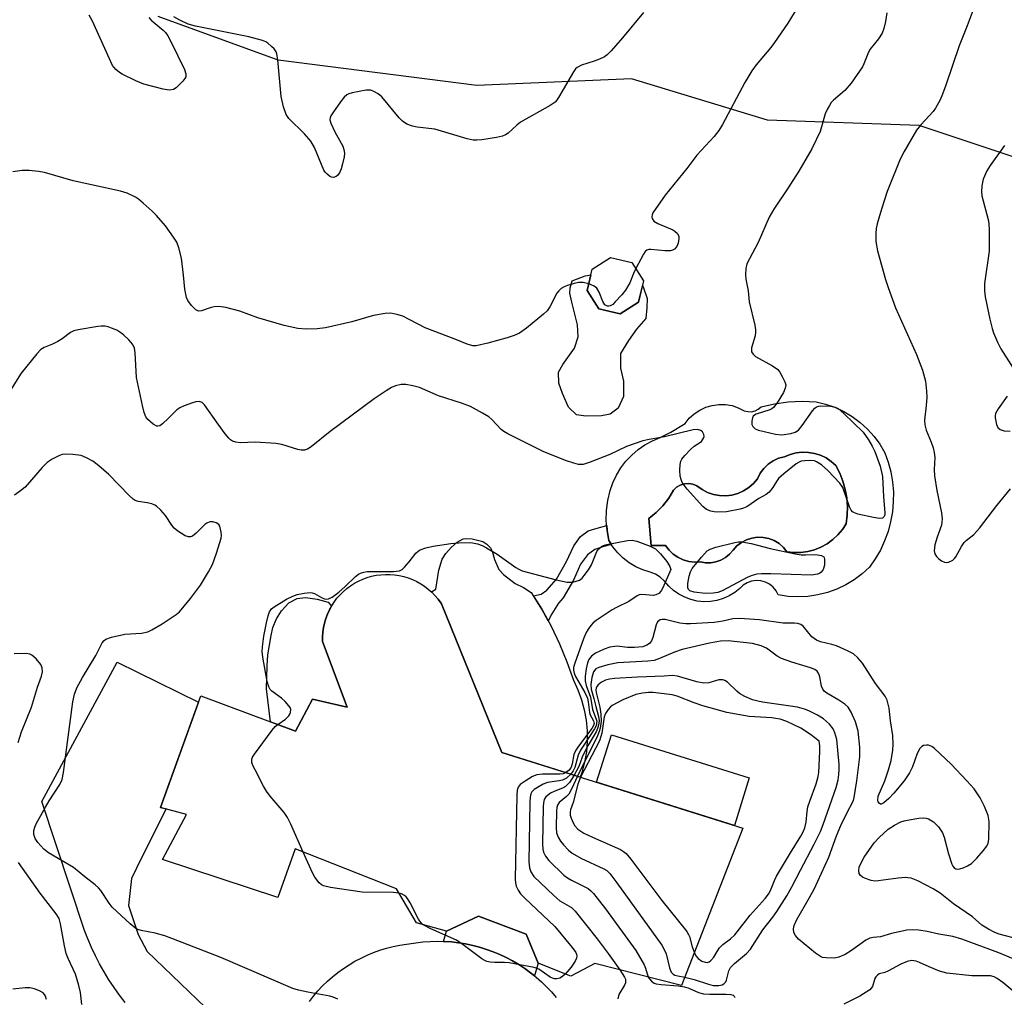
# Model space of a CAD drawing. Units: inches. Extents: x 1255761 to 1261761, y 481455 to 485456.
# Drawn here: x 1257808 to 1258045, y 484631 to 484866 of the extents above; entities that cross this region are included whole.
import ezdxf

# ---------------------------------------------------------------- set-up
doc = ezdxf.new("R2010")
doc.units = ezdxf.units.IN
doc.header["$MEASUREMENT"] = 0
for name, color, linetype in [('BLDG-Footprint', 5, 'Continuous'), ('CULTRL-Pad', 6, 'Continuous'), ('CULTRL-Swimming Pool in Ground', 4, 'Continuous'), ('NTRL-Trees', 3, 'Continuous'), ('TRANS-Non Street Sidewalk', 7, 'Continuous'), ('TRANS-Road', 130, 'Continuous'), ('Undefined', 1, 'Continuous')]:
    doc.layers.add(name, color=color, linetype=linetype)

msp = doc.modelspace()

# ---------------------------------------------------------------- linework, layer by layer
at = {"layer": 'BLDG-Footprint'}
for points, elevation in [([(1257956.55, 484797.78), (1257952.1, 484794.99), (1257946.98, 484796.16), (1257944.2, 484800.61), (1257945.37, 484805.73), (1257949.82, 484808.52), (1257954.94, 484807.34), (1257957.73, 484802.89)], 341.73), ([(1257909.1, 484725.23), (1257923.63, 484689.43), (1257981.65, 484671.26), (1257966.9, 484633.38), (1257946.04, 484638.72), (1257940.27, 484635.62), (1257932.36, 484638.76), (1257929.5, 484645.73), (1257917.99, 484650.09), (1257910.3, 484646.51), (1257903.11, 484648.45), (1257898.33, 484656.62), (1257873.88, 484666.3), (1257869.77, 484654.55), (1257841.96, 484663.75), (1257847.75, 484674.53), (1257841.52, 484676.23), (1257851.2, 484703.08), (1257873.97, 484694.61), (1257878.07, 484702.28), (1257886.46, 484700.34), (1257880.51, 484716.19), (1257880.51, 484717.31), (1257880.59, 484718.42), (1257880.75, 484719.52), (1257880.99, 484720.61), (1257881.3, 484721.68), (1257881.69, 484722.73), (1257882.16, 484723.74), (1257882.7, 484724.72), (1257883.3, 484725.65), (1257883.97, 484726.55), (1257884.71, 484727.39), (1257885.5, 484728.17), (1257886.34, 484728.9), (1257887.24, 484729.56), (1257888.18, 484730.16), (1257889.16, 484730.69), (1257890.18, 484731.15), (1257891.23, 484731.54), (1257892.3, 484731.84), (1257893.39, 484732.08), (1257894.49, 484732.23), (1257895.61, 484732.3), (1257896.72, 484732.29), (1257897.83, 484732.2), (1257898.94, 484732.04), (1257900.03, 484731.79), (1257901.09, 484731.47), (1257902.13, 484731.07), (1257903.15, 484730.6), (1257904.12, 484730.05), (1257905.05, 484729.44), (1257905.94, 484728.77), (1257906.77, 484728.03), (1257907.55, 484727.23), (1257908.28, 484726.38), (1257908.93, 484725.48)], 325.84)]:
    msp.add_lwpolyline(points, close=True, dxfattribs=dict(at, elevation=elevation))
at = {"layer": 'CULTRL-Pad'}
for points in [[(1257946.98, 484796.16), (1257952.1, 484794.99), (1257956.55, 484797.78), (1257957.46, 484801.73), (1257957.67, 484801.45), (1257958.62, 484798.67), (1257958.54, 484796.41), (1257958.28, 484793.89), (1257956.02, 484791.29), (1257954.11, 484788.6), (1257952.2, 484785.47), (1257952.2, 484781.91), (1257952.89, 484778.79), (1257952.89, 484775.14), (1257951.59, 484772.28), (1257949.68, 484770.89), (1257947.6, 484770.46), (1257943.87, 484770.37), (1257941.61, 484770.72), (1257939.7, 484772.54), (1257938.22, 484775.84), (1257937.36, 484778.27), (1257937.27, 484780.96), (1257938.31, 484782.78), (1257941.09, 484786.69), (1257942.04, 484789.47), (1257941.87, 484792.33), (1257940.48, 484797.8), (1257939.96, 484799.97), (1257940.05, 484801.27), (1257940.57, 484802.92), (1257943.69, 484804.14), (1257945.05, 484804.34), (1257944.2, 484800.61)], [(1257942.91, 484684.66), (1257942.5, 484683.52), (1257923.63, 484689.43), (1257909.1, 484725.23), (1257908.93, 484725.48), (1257908.28, 484726.38), (1257907.55, 484727.23), (1257906.77, 484728.03), (1257906.72, 484728.07), (1257907.74, 484728.75), (1257908.46, 484733.35), (1257909.28, 484735.97), (1257910.16, 484737.34), (1257911.46, 484738.81), (1257912.92, 484740.07), (1257914.31, 484740.82), (1257915.13, 484740.95), (1257916.51, 484740.89), (1257919.03, 484740.24), (1257920.02, 484739.57), (1257920.87, 484738.72), (1257921.29, 484737.89), (1257921.9, 484735.92), (1257922.92, 484733.49), (1257924, 484732.26), (1257926.86, 484730.09), (1257928.85, 484729.12), (1257930.72, 484727.95), (1257933.22, 484723.97), (1257935.49, 484719.85), (1257937.52, 484715.61), (1257939.31, 484711.27), (1257940.86, 484706.83), (1257941.93, 484704.53), (1257942.81, 484702.15), (1257943.47, 484699.7), (1257943.92, 484697.2), (1257944.16, 484694.68), (1257944.17, 484692.14), (1257943.97, 484689.61), (1257943.55, 484687.11)], [(1257880.51, 484716.19), (1257886.46, 484700.34), (1257878.07, 484702.28), (1257873.97, 484694.61), (1257867.99, 484696.84), (1257866.99, 484704.77), (1257867.16, 484710.32), (1257867.33, 484712.93), (1257868.11, 484717.61), (1257868.55, 484719.52), (1257869.42, 484721.61), (1257870.63, 484723.51), (1257872.37, 484725.43), (1257874.36, 484726.47), (1257876.36, 484726.73), (1257879.23, 484726.38), (1257881.83, 484725.6), (1257882.68, 484724.68), (1257882.16, 484723.74), (1257881.69, 484722.73), (1257881.3, 484721.68), (1257880.99, 484720.61), (1257880.75, 484719.52), (1257880.59, 484718.42), (1257880.51, 484717.31)], [(1257983.17, 484683.34), (1257979.59, 484671.91), (1257946.41, 484682.3), (1257949.99, 484693.73)]]:
    msp.add_lwpolyline(points, close=True, dxfattribs=at)
for points in [[(1258005.93, 484771.5, 0), (1258007.97, 484770.29, 0), (1258009.88, 484768.87, 0), (1258011.63, 484767.28, 0), (1258013.21, 484765.51, 0), (1258014.61, 484763.6, 0), (1258015.81, 484761.55, 0), (1258016.62, 484759.28, 0), (1258017.23, 484756.94, 0), (1258017.64, 484754.56, 0), (1258017.84, 484752.15, 0), (1258017.83, 484749.73, 0), (1258017.61, 484747.32, 0), (1258017.18, 484744.94, 0), (1258016.56, 484742.61, 0), (1258015.73, 484740.34, 0), (1258014.71, 484738.15, 0), (1258013.5, 484736.06, 0), (1258012.12, 484734.07, 0), (1258010.35, 484732.46, 0), (1258008.44, 484731.02, 0), (1258006.39, 484729.79, 0), (1258004.23, 484728.76, 0), (1258001.97, 484727.95, 0), (1257999.65, 484727.36, 0), (1257997.28, 484727.01, 0), (1257994.89, 484726.9, 0), (1257992.5, 484727.02, 0), (1257990.14, 484727.38, 0), (1257989.62, 484728.37, 0), (1257988.91, 484729.24, 0), (1257988.03, 484729.94, 0), (1257987.04, 484730.46, 0), (1257985.95, 484730.75, 0), (1257984.84, 484730.82, 0), (1257983.73, 484730.67, 0), (1257982.67, 484730.28, 0), (1257981.72, 484729.69, 0), (1257980.9, 484728.92, 0), (1257979.67, 484727.94, 0), (1257978.32, 484727.12, 0), (1257976.88, 484726.49, 0), (1257975.36, 484726.04, 0), (1257973.81, 484725.79, 0), (1257972.23, 484725.74, 0), (1257970.66, 484725.89, 0), (1257969.12, 484726.24, 0), (1257967.64, 484726.79, 0), (1257966.24, 484727.52, 0), (1257964.95, 484728.42, 0), (1257963.78, 484729.48, 0), (1257962.76, 484730.68, 0), (1257961.75, 484731.6, 0), (1257960.6, 484732.34, 0), (1257959.35, 484732.87, 0), (1257957.59, 484733.41, 0), (1257955.9, 484734.15, 0), (1257954.31, 484735.08, 0), (1257952.85, 484736.2, 0), (1257951.53, 484737.48, 0), (1257950.37, 484738.92, 0), (1257949.39, 484740.48, 0), (1257948.95, 484742.86, 0), (1257948.76, 484745.27, 0), (1257948.82, 484747.69, 0), (1257949.13, 484750.09, 0), (1257949.69, 484752.45, 0), (1257950.36, 484754.36, 0), (1257951.23, 484756.18, 0), (1257952.28, 484757.91, 0), (1257953.51, 484759.52, 0), (1257954.89, 484761, 0), (1257956.42, 484762.32, 0), (1257958.08, 484763.48, 0), (1257959.85, 484764.46, 0), (1257961.71, 484765.25, 0), (1257964.26, 484766.49, 0), (1257967.72, 484768.6, 0), (1257968.73, 484769.85, 0), (1257969.91, 484770.93, 0), (1257971.25, 484771.82, 0), (1257972.7, 484772.5, 0), (1257974.24, 484772.96, 0), (1257975.83, 484773.18, 0), (1257977.43, 484773.16, 0), (1257979.02, 484772.9, 0), (1257980.54, 484772.41, 0), (1257981.98, 484771.69, 0), (1257982.83, 484771.46, 0), (1257983.71, 484771.44, 0), (1257984.57, 484771.64, 0), (1257985.35, 484772.05, 0), (1257986.01, 484772.63, 0), (1257989.27, 484773.37, 0), (1257992.57, 484773.81, 0), (1257995.91, 484773.97, 0), (1257999.24, 484773.83, 0), (1258001.54, 484773.28, 0), (1258003.78, 484772.5, 0)], [(1258006.27, 484752.74, 0), (1258005.71, 484754.73, 0), (1258004.95, 484756.66, 0), (1258004, 484758.5, 0), (1258002.88, 484759.49, 0), (1258001.64, 484760.31, 0), (1258000.3, 484760.96, 0), (1257998.88, 484761.4, 0), (1257997.41, 484761.65, 0), (1257995.92, 484761.68, 0), (1257994.44, 484761.51, 0), (1257993, 484761.14, 0), (1257991.63, 484760.56, 0), (1257990.22, 484760.23, 0), (1257988.89, 484759.65, 0), (1257987.68, 484758.84, 0), (1257986.64, 484757.82, 0), (1257985.8, 484756.64, 0), (1257985.19, 484755.32, 0), (1257984.22, 484754.19, 0), (1257983.73, 484753.76, 0), (1257983.09, 484753.2, 0), (1257981.82, 484752.4, 0), (1257980.45, 484751.79, 0), (1257979.01, 484751.4, 0), (1257977.52, 484751.22, 0), (1257976.02, 484751.27, 0), (1257974.55, 484751.54, 0), (1257973.13, 484752.03, 0), (1257971.8, 484752.72, 0), (1257970.59, 484753.61, 0), (1257969.63, 484754, 0), (1257968.61, 484754.16, 0), (1257967.58, 484754.09, 0), (1257966.58, 484753.79, 0), (1257965.68, 484753.28, 0), (1257964.92, 484752.58, 0), (1257963.78, 484750.61, 0), (1257962.4, 484748.8, 0), (1257960.8, 484747.19, 0), (1257959, 484745.79, 0), (1257959.6, 484739.27, 0), (1257963.04, 484739.27, 0), (1257963.87, 484738.16, 0), (1257964.87, 484737.2, 0), (1257966.02, 484736.41, 0), (1257967.27, 484735.82, 0), (1257968.6, 484735.43, 0), (1257969.98, 484735.26, 0), (1257971.36, 484735.31, 0), (1257972.62, 484735.1, 0), (1257973.89, 484735.11, 0), (1257975.14, 484735.33, 0), (1257976.34, 484735.76, 0), (1257977.45, 484736.39, 0), (1257978.43, 484737.19, 0), (1257979.26, 484738.15, 0), (1257980.19, 484739.16, 0), (1257981.29, 484740, 0), (1257982.5, 484740.64, 0), (1257983.81, 484741.06, 0), (1257985.17, 484741.25, 0), (1257986.54, 484741.2, 0), (1257987.89, 484740.92, 0), (1257989.17, 484740.42, 0), (1257990.34, 484739.7, 0), (1257991.37, 484738.79, 0), (1257992.23, 484737.72, 0), (1257993.9, 484737.54, 0), (1257995.58, 484737.57, 0), (1257997.25, 484737.8, 0), (1257998.87, 484738.23, 0), (1258000.43, 484738.86, 0), (1258001.9, 484739.67, 0), (1258003.26, 484740.66, 0), (1258004.49, 484741.81, 0), (1258005.57, 484743.09, 0), (1258006.49, 484744.5, 0), (1258006.74, 484746.56, 0), (1258006.79, 484748.63, 0), (1258006.63, 484750.7, 0)]]:
    msp.add_polyline3d(points, close=True, dxfattribs=at)
at = {"layer": 'CULTRL-Swimming Pool in Ground'}
msp.add_lwpolyline([(1258006.27, 484752.74), (1258006.63, 484750.7), (1258006.79, 484748.63), (1258006.74, 484746.56), (1258006.49, 484744.5), (1258005.57, 484743.09), (1258004.49, 484741.81), (1258003.26, 484740.66), (1258001.9, 484739.67), (1258000.43, 484738.86), (1257998.87, 484738.23), (1257997.25, 484737.8), (1257995.58, 484737.57), (1257993.9, 484737.54), (1257992.23, 484737.72), (1257991.37, 484738.79), (1257990.34, 484739.7), (1257989.17, 484740.42), (1257987.89, 484740.92), (1257986.54, 484741.2), (1257985.17, 484741.25), (1257983.81, 484741.06), (1257982.5, 484740.64), (1257981.29, 484740), (1257980.19, 484739.16), (1257979.26, 484738.15), (1257978.43, 484737.19), (1257977.45, 484736.39), (1257976.34, 484735.76), (1257975.14, 484735.33), (1257973.89, 484735.11), (1257972.62, 484735.1), (1257971.36, 484735.31), (1257969.98, 484735.26), (1257968.6, 484735.43), (1257967.27, 484735.82), (1257966.02, 484736.41), (1257964.87, 484737.2), (1257963.87, 484738.16), (1257963.04, 484739.27), (1257959.6, 484739.27), (1257959, 484745.79), (1257960.8, 484747.19), (1257962.4, 484748.8), (1257963.78, 484750.61), (1257964.92, 484752.58), (1257965.68, 484753.28), (1257966.58, 484753.79), (1257967.58, 484754.09), (1257968.61, 484754.16), (1257969.63, 484754), (1257970.59, 484753.61), (1257971.8, 484752.72), (1257973.13, 484752.03), (1257974.55, 484751.54), (1257976.02, 484751.27), (1257977.52, 484751.22), (1257979.01, 484751.4), (1257980.45, 484751.79), (1257981.82, 484752.4), (1257983.09, 484753.2), (1257983.73, 484753.76), (1257984.22, 484754.19), (1257985.19, 484755.32), (1257985.8, 484756.64), (1257986.64, 484757.82), (1257987.68, 484758.84), (1257988.89, 484759.65), (1257990.22, 484760.23), (1257991.63, 484760.56), (1257993, 484761.14), (1257994.44, 484761.51), (1257995.92, 484761.68), (1257997.41, 484761.65), (1257998.88, 484761.4), (1258000.3, 484760.96), (1258001.64, 484760.31), (1258002.88, 484759.49), (1258004, 484758.5), (1258004.95, 484756.66), (1258005.71, 484754.73)], close=True, dxfattribs=at)
at = {"layer": 'NTRL-Trees'}
msp.add_lwpolyline([(1258248.25, 484917.81), (1258245.88, 484861.28), (1258179.93, 484835.26), (1258169.13, 484837.35), (1258126.88, 484845.51), (1258074.8, 484823.38), (1258024.02, 484840.3), (1257987.56, 484841.61), (1257954.81, 484851.55), (1257917.59, 484849.88), (1257869.81, 484855.99), (1257840.92, 484866.55)], dxfattribs=at)
at = {"layer": 'TRANS-Non Street Sidewalk'}
for points in [[(1257935.7, 484722.82), (1257934.79, 484721.11), (1257933.22, 484723.97), (1257931.23, 484727.14), (1257933.1, 484727.58), (1257934.5, 484728.54), (1257936.78, 484731.14), (1257939.23, 484735.37), (1257940.96, 484739.21), (1257942.6, 484741.44), (1257944.38, 484742.75), (1257946.56, 484743.43), (1257948.86, 484744.07), (1257948.95, 484742.86), (1257949.39, 484740.48), (1257950.01, 484739.49), (1257948.17, 484738.98), (1257945.99, 484738.3), (1257944.21, 484736.99), (1257942.57, 484734.76), (1257940.84, 484730.92), (1257938.38, 484726.7), (1257937.25, 484725.4)], [(1257931.5, 484635.72), (1257930.53, 484636.49), (1257929.13, 484637.5), (1257927.69, 484638.44), (1257926.21, 484639.32), (1257924.69, 484640.12), (1257923.13, 484640.85), (1257921.55, 484641.51), (1257919.93, 484642.1), (1257918.28, 484642.61), (1257916.62, 484643.05), (1257914.93, 484643.4), (1257913.23, 484643.68), (1257911.52, 484643.88), (1257909.81, 484644), (1257909.59, 484644.01), (1257910.3, 484646.51), (1257917.99, 484650.09), (1257929.5, 484645.73), (1257932.36, 484638.76)]]:
    msp.add_lwpolyline(points, close=True, dxfattribs=at)
at = {"layer": 'TRANS-Road'}
for points in [[(1257832.97, 484629.34, 0), (1257831.62, 484631.11, 0), (1257830.33, 484632.92, 0), (1257829.1, 484634.77, 0), (1257827.95, 484636.66, 0), (1257826.86, 484638.6, 0), (1257825.84, 484640.57, 0), (1257824.89, 484642.57, 0), (1257824.01, 484644.61, 0), (1257823.21, 484646.67, 0), (1257812.99, 484677.65, 0), (1257831.08, 484711.2, 0), (1257850.67, 484701.6, 0), (1257841.52, 484676.23, 0), (1257842.85, 484675.87, 0), (1257836.94, 484664.14, 0), (1257834.53, 484659.11, 0), (1257833.79, 484652.63, 0), (1257836.17, 484645.67, 0), (1257838.32, 484641.58, 0), (1257856.33, 484624.25, 0)], [(1257877.35, 484629.55, 0), (1257878.34, 484630.84, 0), (1257879.39, 484632.09, 0), (1257880.51, 484633.29, 0), (1257881.68, 484634.44, 0), (1257882.9, 484635.52, 0), (1257884.18, 484636.55, 0), (1257885.51, 484637.51, 0), (1257886.88, 484638.41, 0), (1257888.29, 484639.25, 0), (1257889.75, 484640.01, 0), (1257891.24, 484640.71, 0), (1257892.76, 484641.33, 0), (1257894.31, 484641.88, 0), (1257895.88, 484642.35, 0), (1257897.48, 484642.75, 0), (1257899.09, 484643.07, 0), (1257900.72, 484643.31, 0), (1257901.24, 484643.41, 0), (1257902.94, 484643.69, 0), (1257904.65, 484643.89, 0), (1257906.37, 484644, 0), (1257908.09, 484644.04, 0), (1257909.59, 484644.01, 0), (1257909.81, 484644, 0), (1257911.52, 484643.88, 0), (1257913.23, 484643.68, 0), (1257914.93, 484643.4, 0), (1257916.62, 484643.05, 0), (1257918.28, 484642.61, 0), (1257919.93, 484642.1, 0), (1257921.55, 484641.51, 0), (1257923.13, 484640.85, 0), (1257924.69, 484640.12, 0), (1257926.21, 484639.32, 0), (1257927.69, 484638.44, 0), (1257929.13, 484637.5, 0), (1257930.53, 484636.49, 0), (1257931.5, 484635.72, 0), (1257931.87, 484635.42, 0), (1257933.17, 484634.29, 0), (1257934.41, 484633.1, 0), (1257935.59, 484631.85, 0), (1257936.72, 484630.55, 0)]]:
    msp.add_polyline3d(points, dxfattribs=at)
at = {"layer": 'Undefined'}
for points, elevation in [([(1258037.55, 484869.37), (1258035.63, 484864.24), (1258033.66, 484859.44), (1258030.49, 484849.99), (1258029.69, 484847.82), (1258029.09, 484846.51), (1258028.01, 484844.48), (1258027.45, 484843.66), (1258024.57, 484840.54), (1258023.44, 484839.16), (1258020.43, 484834.07), (1258019.48, 484832.23), (1258016.39, 484824.42), (1258015.52, 484821.91), (1258014.73, 484819.39), (1258013.98, 484816.62), (1258013.73, 484815.5), (1258013.59, 484814.34), (1258013.66, 484812.37), (1258014.04, 484810.15), (1258015.96, 484803.26), (1258016.57, 484801.29), (1258018.37, 484796.4), (1258023.45, 484785.2), (1258024.82, 484781.43), (1258025.55, 484778.76), (1258025.82, 484776.39), (1258025.87, 484774.94), (1258025.77, 484772.94), (1258025.36, 484769.41), (1258025.4, 484768.3), (1258025.72, 484767.01), (1258026.94, 484764.12), (1258027.42, 484762.75), (1258027.7, 484761.63), (1258027.8, 484760.39), (1258027.67, 484757.57), (1258027.73, 484755.98), (1258028.29, 484752.51), (1258029.39, 484747.1), (1258029.58, 484745.68), (1258029.54, 484744.89), (1258029.39, 484744.14), (1258028.41, 484741.29), (1258027.86, 484739.39), (1258027.7, 484738.01), (1258027.81, 484737.25), (1258028.22, 484736.62), (1258028.8, 484736.05), (1258029.44, 484735.56), (1258030.12, 484735.21), (1258030.61, 484735.14), (1258031.13, 484735.24), (1258032.12, 484735.72), (1258032.52, 484736.09), (1258032.85, 484736.53), (1258034.25, 484739.03), (1258034.88, 484739.95), (1258035.4, 484740.47), (1258037.17, 484741.94), (1258038.58, 484743.42), (1258042.73, 484748.87), (1258046, 484752.91)], 326), ([(1258016.29, 484867.4), (1258015.96, 484865.35), (1258015.58, 484863.61), (1258015.18, 484862.53), (1258014.25, 484861.13), (1258012.21, 484858.56), (1258011.68, 484857.51), (1258010.76, 484855.14), (1258010.4, 484854.4), (1258007.68, 484850.52), (1258006.2, 484848.68), (1258003.46, 484846.43), (1258002.89, 484845.82), (1258002.44, 484845.13), (1258001.91, 484844.15), (1258001.47, 484843.11), (1258000.2, 484838.85), (1257998.26, 484834.69), (1257995.08, 484829.29), (1257992.4, 484825.09), (1257989.06, 484820.17), (1257987.96, 484818.23), (1257985.32, 484812.13), (1257982.62, 484806.99), (1257982.34, 484805.9), (1257982.23, 484804.49), (1257982.32, 484803.36), (1257982.89, 484800.51), (1257983.15, 484797.89), (1257984.48, 484792.24), (1257984.68, 484791.11), (1257984.7, 484790.55), (1257984.57, 484789.68), (1257983.74, 484786.82), (1257983.68, 484786.28), (1257983.74, 484785.82), (1257984.07, 484785.27), (1257984.71, 484784.76), (1257988.8, 484782.45), (1257990.04, 484781.56), (1257990.55, 484780.94), (1257991.12, 484779.95), (1257991.72, 484778.65), (1257991.93, 484777.87), (1257991.84, 484777.1), (1257991.38, 484776.09), (1257989.89, 484773.57), (1257989.04, 484772.44), (1257988.61, 484772.12), (1257988.12, 484771.89), (1257984.85, 484770.89), (1257984.44, 484770.64), (1257984.14, 484770.34), (1257983.92, 484769.93), (1257983.76, 484769.16), (1257983.81, 484768.37), (1257984.02, 484767.9), (1257984.6, 484767.34), (1257985.43, 484766.98), (1257989.52, 484766.03), (1257990.97, 484765.88), (1257993.19, 484766.17), (1257994.24, 484766.49), (1257994.98, 484767.02), (1257995.88, 484768.12), (1257998.39, 484771.69), (1257998.94, 484772.3), (1257999.37, 484772.61), (1257999.87, 484772.77), (1258000.41, 484772.84), (1258002.74, 484772.79), (1258003.85, 484772.57), (1258004.59, 484772.18), (1258005.93, 484771.04), (1258010.61, 484766.5), (1258011.9, 484764.64), (1258012.77, 484763.17), (1258013.4, 484761.89), (1258014.68, 484758.35), (1258015.22, 484755.83), (1258015.47, 484750.94), (1258015.8, 484747.22), (1258015.76, 484746.69), (1258015.62, 484746.26), (1258015.22, 484745.84), (1258014.51, 484745.73), (1258013.09, 484745.96), (1258009.28, 484746.81), (1258008.48, 484747.08), (1258008.03, 484747.36), (1258007.7, 484747.78), (1258007.32, 484748.54), (1258005.67, 484753.2), (1258004.98, 484754.27), (1258002.08, 484757.28), (1258000.54, 484758.64), (1257999.35, 484759.42), (1257998.83, 484759.59), (1257997.97, 484759.69), (1257996.51, 484759.65), (1257995.66, 484759.51), (1257995.14, 484759.32), (1257994.42, 484758.87), (1257991.47, 484756.5), (1257990.2, 484755.34), (1257989.7, 484754.67), (1257988.87, 484753.18), (1257987.92, 484752.08), (1257987.24, 484751.56), (1257985.5, 484750.53), (1257982.62, 484748.54), (1257981.82, 484748.21), (1257980.96, 484747.98), (1257977.73, 484747.36), (1257975.54, 484747.27), (1257974.71, 484747.33), (1257973.9, 484747.49), (1257972.89, 484747.94), (1257971.99, 484748.64), (1257968.26, 484752.83), (1257967.52, 484753.74), (1257967.06, 484754.45), (1257966.75, 484755.17), (1257966.58, 484755.96), (1257966.49, 484757.36), (1257966.53, 484758.74), (1257966.7, 484759.52), (1257966.95, 484760), (1257967.66, 484760.9), (1257969.07, 484762.38), (1257969.95, 484763.15), (1257971.66, 484764.3), (1257972.19, 484765.08), (1257972.3, 484765.51), (1257972.24, 484765.99), (1257971.88, 484766.63), (1257971.49, 484766.92), (1257970.74, 484767.13), (1257969.67, 484767.09), (1257962.74, 484765.37), (1257959.11, 484764.74), (1257957.57, 484764.4), (1257953.67, 484763.04), (1257949.62, 484761.11), (1257944.89, 484759.31), (1257943.21, 484758.78), (1257942.65, 484758.71), (1257942.08, 484758.75), (1257940.95, 484759.03), (1257938.97, 484759.68), (1257933.56, 484761.91), (1257925.05, 484766.13), (1257924.12, 484766.69), (1257923.48, 484767.19), (1257921.23, 484769.54), (1257920.5, 484770.17), (1257919, 484771.11), (1257916.11, 484772.66), (1257913.9, 484773.5), (1257908.41, 484775.26), (1257903.85, 484777.23), (1257902.19, 484777.68), (1257900.51, 484778), (1257899.41, 484777.97), (1257898.08, 484777.65), (1257897.05, 484777.23), (1257895.8, 484776.48), (1257892.91, 484774.51), (1257882.33, 484766.65), (1257877.72, 484762.98), (1257876.87, 484762.45), (1257876.17, 484762.23), (1257875.38, 484762.2), (1257874.53, 484762.35), (1257870.66, 484763.53), (1257869.28, 484763.82), (1257864.4, 484764.09), (1257860.71, 484763.99), (1257859.6, 484764.13), (1257858.83, 484764.39), (1257858.38, 484764.67), (1257857.97, 484765.04), (1257857.07, 484766.12), (1257855.35, 484768.42), (1257852.11, 484773.06), (1257851.51, 484773.63), (1257850.83, 484773.9), (1257850.02, 484773.84), (1257849.17, 484773.6), (1257847.19, 484772.89), (1257846.12, 484772.4), (1257845.44, 484771.9), (1257843.47, 484769.85), (1257841.98, 484768.49), (1257841.33, 484768.06), (1257840.89, 484767.94), (1257840.66, 484767.96), (1257839.75, 484768.43), (1257838.46, 484769.55), (1257837.97, 484770.23), (1257837.56, 484771.26), (1257837.15, 484772.95), (1257835.74, 484779.71), (1257835.41, 484785.58), (1257835.21, 484786.74), (1257834.9, 484787.46), (1257834.43, 484788.13), (1257833.85, 484788.75), (1257832.61, 484789.91), (1257831.73, 484790.61), (1257831, 484791.02), (1257829.71, 484791.58), (1257828.92, 484791.87), (1257828.12, 484792.05), (1257827.26, 484792.05), (1257826.39, 484791.94), (1257821.73, 484791.16), (1257820.62, 484790.87), (1257819.88, 484790.49), (1257817.85, 484788.96), (1257816.83, 484788.33), (1257815.5, 484787.66), (1257813.51, 484786.91), (1257812.72, 484786.42), (1257811.72, 484785.36), (1257808.01, 484780.7), (1257804.25, 484774.67)], 328), ([(1257838.67, 484866.3), (1257839.26, 484865.63), (1257842.17, 484863.25), (1257842.74, 484862.67), (1257843.3, 484861.87), (1257843.95, 484860.67), (1257847.26, 484853.8), (1257847.62, 484852.76), (1257847.59, 484852.04), (1257847.36, 484851.59), (1257846.87, 484850.95), (1257845.29, 484849.36), (1257844.62, 484848.95), (1257843.57, 484848.81), (1257842.18, 484849.02), (1257837.47, 484850.26), (1257835.54, 484851.03), (1257832.32, 484852.61), (1257831.62, 484853.06), (1257830.78, 484853.73), (1257829.98, 484854.71), (1257825.18, 484865.39), (1257824.36, 484866.85)], 332), ([(1257957.73, 484867.46), (1257952.65, 484861.39), (1257949.97, 484858.27), (1257949.01, 484857.29), (1257948.37, 484856.81), (1257947.17, 484856.22), (1257945.87, 484855.74), (1257942.78, 484854.78), (1257941.78, 484854.27), (1257941.39, 484853.89), (1257940.9, 484853.21), (1257937.29, 484847.01), (1257936.82, 484846.35), (1257936.43, 484845.95), (1257935.24, 484845.14), (1257928.14, 484841.08), (1257927.24, 484840.4), (1257925.14, 484838.46), (1257924.51, 484838.03), (1257923.79, 484837.71), (1257922.36, 484837.39), (1257918.81, 484836.86), (1257917.63, 484836.74), (1257916.76, 484836.78), (1257915.33, 484837.1), (1257907.52, 484839.38), (1257903.29, 484839.92), (1257902.15, 484840.14), (1257900.78, 484840.61), (1257899.77, 484841.3), (1257898.97, 484842.16), (1257894.74, 484847.16), (1257893.85, 484847.92), (1257892.87, 484848.51), (1257892.09, 484848.78), (1257890.99, 484848.78), (1257887.59, 484848.13), (1257886.79, 484847.89), (1257886.31, 484847.65), (1257885.69, 484847.1), (1257884.81, 484845.97), (1257882.94, 484843.36), (1257882.5, 484842.65), (1257882.31, 484842.17), (1257882.27, 484841.67), (1257882.48, 484840.89), (1257883.49, 484838.8), (1257885.39, 484835.3), (1257885.65, 484834.49), (1257885.75, 484833.62), (1257885.67, 484832.77), (1257885.29, 484831.05), (1257884.97, 484829.91), (1257884.62, 484829.1), (1257884.15, 484828.38), (1257883.77, 484828.04), (1257883.14, 484827.78), (1257882.67, 484827.87), (1257882.2, 484828.11), (1257881.53, 484828.63), (1257881.14, 484829.05), (1257880.83, 484829.54), (1257878.55, 484835.02), (1257877.7, 484836.55), (1257876.15, 484838.27), (1257872.39, 484841.99), (1257871.72, 484842.91), (1257871.08, 484844.78), (1257870.5, 484847.3), (1257869.71, 484856.09), (1257869.5, 484857.51), (1257869.31, 484858.04), (1257868.84, 484858.72), (1257868.23, 484859.34), (1257867.33, 484860.09), (1257866.85, 484860.39), (1257866.07, 484860.72), (1257862.76, 484861.61), (1257849.9, 484864.23), (1257848.2, 484864.69), (1257846.14, 484865.62), (1257844.69, 484866.47)], 332), ([(1258044.55, 484835.46), (1258041.1, 484830.65), (1258040.33, 484829.41), (1258039.47, 484827.4), (1258039.16, 484825.79), (1258039.07, 484824.42), (1258039.15, 484823.36), (1258040.71, 484817.36), (1258040.85, 484816.5), (1258040.92, 484815.34), (1258040.92, 484810.06), (1258039.79, 484802.29), (1258039.77, 484800.52), (1258039.93, 484799.08), (1258041.02, 484793.73), (1258041.58, 484791.48), (1258041.93, 484790.38), (1258042.88, 484788.18), (1258043.67, 484786.58), (1258046.66, 484781.94)], 324), ([(1257944.55, 484802.17), (1257943.17, 484802.51), (1257942.09, 484802.51), (1257941.06, 484802.29), (1257939.47, 484801.78), (1257938.62, 484801.45), (1257937.93, 484801.07), (1257937.35, 484800.56), (1257936.9, 484799.93), (1257935.2, 484796.69), (1257934.54, 484795.75), (1257933.69, 484794.94), (1257929.55, 484791.54), (1257927.88, 484790.34), (1257926.58, 484789.77), (1257924.93, 484789.25), (1257920.23, 484787.9), (1257917.49, 484787.29), (1257916.67, 484787.31), (1257915.29, 484787.72), (1257912.54, 484788.85), (1257905.2, 484791.64), (1257899.8, 484794.4), (1257898.39, 484794.86), (1257896.96, 484795.17), (1257895.57, 484795.1), (1257892.78, 484794.55), (1257887.55, 484793.08), (1257881.19, 484791.66), (1257879.22, 484791.38), (1257876.56, 484791.28), (1257874.58, 484791.47), (1257871.28, 484792.19), (1257864.9, 484794.04), (1257860.56, 484795.67), (1257857.2, 484796.52), (1257855.54, 484796.73), (1257854.45, 484796.7), (1257853.42, 484796.47), (1257851.35, 484795.69), (1257850.63, 484795.63), (1257849.98, 484795.97), (1257848.97, 484796.98), (1257848.1, 484798.16), (1257847.76, 484798.94), (1257847.38, 484800.91), (1257847.07, 484804.32), (1257846.58, 484808.35), (1257845.94, 484810.86), (1257845.41, 484812.2), (1257844.61, 484813.46), (1257842.69, 484816.15), (1257840.58, 484818.64), (1257839.53, 484819.68), (1257837.32, 484821.64), (1257836.19, 484822.57), (1257835.47, 484823.05), (1257833.47, 484823.99), (1257831.88, 484824.53), (1257820.51, 484827), (1257813.56, 484829.01), (1257812.17, 484829.26), (1257809.92, 484829.5), (1257808.23, 484829.51), (1257806.01, 484829.17)], 330), ([(1257955.86, 484805.88), (1257955.32, 484804.72), (1257954.47, 484802.43), (1257953.4, 484800.68), (1257952.5, 484799.53), (1257950.94, 484797.84), (1257950.32, 484797.27), (1257949.71, 484796.91), (1257949.36, 484796.83), (1257949.02, 484796.85), (1257948.45, 484797.17), (1257947.91, 484797.99), (1257947.03, 484800.17), (1257946.49, 484801.14), (1257945.88, 484801.65), (1257944.55, 484802.17)], 330), ([(1258045.25, 484775.16), (1258043.06, 484772.1), (1258042.44, 484770.98), (1258042.32, 484770.52), (1258042.3, 484769.99), (1258042.68, 484768.37), (1258043.01, 484767.64), (1258043.53, 484767.14), (1258044.53, 484766.86), (1258045.96, 484766.74)], 324), ([(1257884.14, 484630.1), (1257883.08, 484630.57), (1257882.26, 484630.8), (1257876.93, 484631.78), (1257874.71, 484632.28), (1257873.34, 484632.68), (1257856.02, 484640.16), (1257844.23, 484644.72), (1257842.54, 484645.32), (1257840.24, 484646), (1257836.86, 484646.6), (1257836.09, 484646.87), (1257835.59, 484647.14), (1257834.22, 484648.24), (1257829.87, 484652.27), (1257829.15, 484653.19), (1257827.14, 484656.23), (1257826.62, 484656.86), (1257825.79, 484657.63), (1257823.3, 484659.53), (1257820.55, 484661.77), (1257814.59, 484665.34), (1257813.45, 484666.24), (1257812.02, 484667.78), (1257811.33, 484668.73), (1257811, 484669.71), (1257810.99, 484670.71), (1257811.24, 484671.5), (1257811.62, 484672.27), (1257813.86, 484676.34), (1257814.73, 484677.85), (1257817.25, 484681.77), (1257817.82, 484682.99), (1257818.2, 484684.62), (1257820.41, 484701.62), (1257820.79, 484703.49), (1257821.41, 484705), (1257822.7, 484707.52), (1257825.94, 484712.78), (1257827.47, 484715.81), (1257827.93, 484716.41), (1257828.33, 484716.73), (1257829.68, 484717.22), (1257832.89, 484717.92), (1257836.94, 484718.17), (1257838.43, 484718.52), (1257839.45, 484719), (1257841.91, 484720.44), (1257845.24, 484722.67), (1257846.04, 484723.32), (1257847.23, 484724.64), (1257848.73, 484726.48), (1257851.1, 484729.75), (1257853.04, 484732.91), (1257853.98, 484734.66), (1257854.99, 484737.39), (1257856.09, 484741.06), (1257856.17, 484741.63), (1257856.14, 484742.5), (1257855.8, 484743.88), (1257855.52, 484744.32), (1257854.88, 484744.74), (1257854.1, 484744.95), (1257853.36, 484744.91), (1257852.63, 484744.62), (1257852.17, 484744.29), (1257850.06, 484742.21), (1257849.17, 484741.54), (1257848.7, 484741.37), (1257848.22, 484741.34), (1257847.44, 484741.58), (1257845.69, 484742.68), (1257844.79, 484743.45), (1257844.27, 484744.11), (1257842.71, 484746.48), (1257841.59, 484747.74), (1257840.57, 484748.69), (1257840.12, 484748.99), (1257839.38, 484749.29), (1257838.3, 484749.52), (1257836.17, 484749.81), (1257835.4, 484750.1), (1257834.95, 484750.39), (1257833.94, 484751.3), (1257829.09, 484756.33), (1257826.64, 484758.45), (1257825.25, 484759.54), (1257823.73, 484760.38), (1257822.39, 484760.87), (1257820.38, 484761.16), (1257818.65, 484761.24), (1257817.81, 484761.12), (1257817.01, 484760.81), (1257815.43, 484760.02), (1257814.2, 484759.24), (1257813, 484758.05), (1257808.92, 484753.32), (1257807.8, 484752.39), (1257806.39, 484751.35)], 326), ([(1257869.72, 484696.19), (1257871.59, 484697.5), (1257872.38, 484698.24), (1257872.65, 484698.65), (1257872.81, 484699.1), (1257872.84, 484699.78), (1257872.67, 484700.25), (1257872.39, 484700.7), (1257871.47, 484701.76), (1257870.6, 484702.52), (1257868.29, 484704.25), (1257867.9, 484704.65), (1257867.54, 484705.23), (1257867.16, 484706.55), (1257866.16, 484712.37), (1257865.99, 484713.78), (1257866.01, 484714.9), (1257866.35, 484717.44), (1257866.99, 484720.62), (1257867.4, 484722.33), (1257867.77, 484723.28), (1257868.25, 484724), (1257868.82, 484724.51), (1257871.79, 484726.32), (1257873.31, 484727.05), (1257874.38, 484727.44), (1257876.07, 484727.78), (1257877.48, 484727.92), (1257878.03, 484727.87), (1257878.52, 484727.73), (1257880.24, 484726.78), (1257880.96, 484726.46), (1257881.44, 484726.35), (1257881.9, 484726.39), (1257882.82, 484726.86), (1257884.39, 484728.05), (1257885.91, 484729.36), (1257888.43, 484731.8), (1257889.11, 484732.33), (1257889.62, 484732.6), (1257890.45, 484732.88), (1257891.27, 484732.99), (1257897.59, 484733), (1257898.98, 484733.17), (1257899.64, 484733.52), (1257900.25, 484734.06), (1257901.36, 484735.35), (1257902.94, 484737.42), (1257903.5, 484737.91), (1257904, 484738.19), (1257905.37, 484738.69), (1257907.09, 484739.13), (1257911.38, 484739.73), (1257913.32, 484739.9), (1257916.14, 484739.94), (1257917.82, 484739.63), (1257918.89, 484739.28), (1257919.95, 484738.73), (1257922.49, 484737.14), (1257926.99, 484733.95), (1257927.74, 484733.53), (1257928.56, 484733.2), (1257936.67, 484730.99), (1257939.32, 484730.47), (1257940.2, 484730.41), (1257940.74, 484730.46), (1257941.54, 484730.64), (1257942.29, 484730.93), (1257942.93, 484731.42), (1257943.48, 484732.04), (1257944.48, 484733.43), (1257945.23, 484734.63), (1257946.14, 484737.03), (1257946.53, 484737.78), (1257947, 484738.47), (1257947.58, 484739.02), (1257948.07, 484739.27), (1257948.89, 484739.51), (1257953.87, 484740.43), (1257955.03, 484740.5), (1257956.12, 484740.27), (1257959.35, 484739.12), (1257960.57, 484738.44), (1257961.79, 484737.24), (1257963.35, 484735.41), (1257964.09, 484734.2), (1257964.28, 484733.47), (1257962.37, 484729.09), (1257961.94, 484728.34), (1257961.39, 484727.74), (1257960.67, 484727.38), (1257960.14, 484727.26), (1257957.33, 484727.48), (1257956.64, 484727.35), (1257956.2, 484727.17), (1257954.16, 484725.75), (1257951.23, 484724.34), (1257950.22, 484723.77), (1257946.31, 484721.19), (1257945.63, 484720.63), (1257945.07, 484720.02), (1257944.4, 484719.13), (1257943.82, 484718.18), (1257943.25, 484716.82), (1257941.16, 484710.93), (1257940.89, 484709.94), (1257940.87, 484709.27), (1257941.04, 484708.56), (1257941.4, 484707.77), (1257943.6, 484703.88), (1257944.22, 484702.56), (1257944.43, 484701.67), (1257944.69, 484699.09), (1257944.88, 484698.55), (1257945.68, 484697.07), (1257945.82, 484696.43), (1257945.69, 484695.95), (1257945.28, 484695.23), (1257942.07, 484690.98), (1257941.41, 484690.01), (1257940.96, 484688.97), (1257940.57, 484686.7), (1257940.33, 484685.9), (1257939.83, 484685.17), (1257939.04, 484684.61)], 328), ([(1258048.16, 484644.47), (1258043.3, 484645.76), (1258042.26, 484646.19), (1258040.75, 484646.95), (1258039.14, 484647.95), (1258036.87, 484649.89), (1258032.32, 484653.09), (1258029.08, 484655.62), (1258027.41, 484656.66), (1258023.77, 484658.6), (1258022.15, 484659.19), (1258021.31, 484659.34), (1258020.74, 484659.36), (1258019.03, 484659.21), (1258014.18, 484658.57), (1258013.35, 484658.54), (1258012.52, 484658.69), (1258011.15, 484659.13), (1258010.4, 484659.47), (1258009.82, 484659.94), (1258009.63, 484660.35), (1258009.54, 484661.08), (1258009.64, 484661.84), (1258009.92, 484662.59), (1258010.85, 484664.3), (1258013.23, 484667.69), (1258014.42, 484669.01), (1258016.62, 484671.01), (1258018.08, 484671.96), (1258019.62, 484672.74), (1258020.46, 484673.01), (1258021.64, 484673.25), (1258024.01, 484673.64), (1258025.19, 484673.74), (1258025.75, 484673.69), (1258026.27, 484673.52), (1258027.49, 484672.77), (1258028.68, 484671.54), (1258029.64, 484670.14), (1258030.04, 484669.06), (1258031.07, 484665.1), (1258031.93, 484662.62), (1258032.18, 484662.14), (1258032.5, 484661.75), (1258032.89, 484661.51), (1258033.34, 484661.42), (1258033.84, 484661.47), (1258034.62, 484661.73), (1258035.66, 484662.2), (1258036.63, 484662.79), (1258037.89, 484664.01), (1258039.46, 484665.77), (1258040.34, 484666.91), (1258040.68, 484667.66), (1258040.81, 484668.5), (1258040.87, 484672.89), (1258040.69, 484674.31), (1258039.79, 484676.47), (1258038.74, 484678.57), (1258037.26, 484680.68), (1258035.53, 484682.64), (1258031.72, 484686.68), (1258027.76, 484690.39), (1258027.06, 484690.92), (1258026.33, 484691.22), (1258025.83, 484691.24), (1258025.1, 484691.11), (1258024.67, 484690.89), (1258024.19, 484690.38), (1258023.58, 484689.22), (1258022.44, 484685.98), (1258021.76, 484684.58), (1258020.43, 484682.66), (1258017.98, 484679.71), (1258016.78, 484678.38), (1258015.52, 484677.31), (1258014.92, 484677.04), (1258014.74, 484677.04), (1258014.44, 484677.24), (1258014.21, 484677.62), (1258014.12, 484678.03), (1258014.22, 484678.93), (1258015.77, 484682.64), (1258016.7, 484685.29), (1258017.28, 484687.55), (1258017.71, 484690.01), (1258017.77, 484691.5), (1258017.72, 484693.58), (1258017.18, 484697.06), (1258016.85, 484700.16), (1258016.36, 484702.01), (1258015.85, 484703), (1258013.51, 484706.05), (1258010.43, 484710.92), (1258009.28, 484712.24), (1258008.22, 484713.17), (1258006.79, 484713.93), (1258004.15, 484715.08), (1258003.06, 484715.45), (1258000.3, 484716.1), (1257999.33, 484716.48), (1257998.19, 484717.32), (1257996.15, 484719.82), (1257995.6, 484720.23), (1257994.89, 484720.49), (1257994.07, 484720.58), (1257992.43, 484720.54), (1257991.33, 484720.6), (1257985.65, 484721.37), (1257980.85, 484721.69), (1257979.18, 484721.59), (1257976.84, 484721.05), (1257974.7, 484720.74), (1257969, 484720.39), (1257967.92, 484720.42), (1257966.46, 484720.59), (1257962.95, 484721.45), (1257962.21, 484721.49), (1257961.7, 484721.37), (1257961.09, 484720.91), (1257960.74, 484720.21), (1257959.98, 484717.1), (1257959.68, 484716.31), (1257959.2, 484715.7), (1257958.55, 484715.25), (1257957.53, 484714.9), (1257955.56, 484714.7), (1257953.87, 484714.68), (1257951.35, 484715.04), (1257949.61, 484714.78), (1257948.22, 484714.33), (1257946.15, 484713.32), (1257945.24, 484712.66), (1257944.56, 484711.81), (1257944.23, 484711.03), (1257943.93, 484709.59), (1257943.67, 484707.82), (1257943.65, 484706.66), (1257943.94, 484705.55), (1257944.96, 484702.79), (1257945.48, 484699.79), (1257946.36, 484697.5), (1257946.46, 484696.96), (1257946.45, 484696.41), (1257946.32, 484695.88), (1257945.96, 484695.12), (1257943.33, 484691.25), (1257942.59, 484690.02), (1257942.04, 484688.78), (1257941.19, 484685.88), (1257940.76, 484685.02), (1257940.2, 484684.24)], 326), ([(1258046.64, 484639.85), (1258043.22, 484641.28), (1258034.32, 484644.59), (1258032.13, 484645.17), (1258028.75, 484645.75), (1258025.94, 484646.38), (1258023.94, 484646.72), (1258022.52, 484646.83), (1258021.12, 484646.68), (1258017.37, 484645.9), (1258014.76, 484645.15), (1258013, 484644.96), (1258012.19, 484644.78), (1258011.24, 484644.33), (1258007.75, 484641.81), (1258006.25, 484640.85), (1258004.75, 484640.22), (1258003.67, 484640.01), (1258001.66, 484640.04), (1258000.83, 484640.17), (1258000.31, 484640.37), (1257999.13, 484641.18), (1257995.03, 484644.58), (1257994.26, 484645.42), (1257993.91, 484646.19), (1257993.79, 484647), (1257993.94, 484647.82), (1257994.56, 484649.14), (1257997.69, 484654.56), (1257998.77, 484656.59), (1258002.35, 484664.31), (1258004.19, 484669.41), (1258005.17, 484671.86), (1258006.54, 484674.69), (1258008.23, 484677.91), (1258008.43, 484678.63), (1258009.05, 484682.65), (1258009.77, 484688.4), (1258009.74, 484690.78), (1258009.34, 484694.62), (1258008.74, 484696.83), (1258007.7, 484699.18), (1258006.95, 484700.33), (1258006.16, 484701.1), (1258004.75, 484702.03), (1258001.8, 484703.73), (1258001.16, 484704.25), (1258000.85, 484704.68), (1258000.55, 484705.44), (1258000.13, 484707.65), (1257999.92, 484708.41), (1257999.5, 484708.99), (1257998.92, 484709.42), (1257997.91, 484709.85), (1257993.43, 484711.15), (1257990.95, 484712.05), (1257989.85, 484712.67), (1257987.32, 484714.55), (1257986.07, 484715.14), (1257983.93, 484715.65), (1257978.08, 484716.34), (1257976.22, 484716.21), (1257973.57, 484715.78), (1257967.05, 484714.26), (1257965.19, 484713.63), (1257961.56, 484712.04), (1257960.28, 484711.62), (1257958.75, 484711.45), (1257951.56, 484711.03), (1257949.17, 484710.58), (1257946.96, 484709.94), (1257946.29, 484709.56), (1257945.71, 484708.86), (1257945.27, 484707.53), (1257945.01, 484705.82), (1257945.17, 484704.7), (1257945.81, 484702.48), (1257946.25, 484700.5), (1257946.9, 484698.14), (1257947.02, 484697.11), (1257946.92, 484696.03), (1257946.69, 484695.24), (1257946.32, 484694.46), (1257944.42, 484691.22), (1257943.6, 484689.67), (1257942.99, 484688.34), (1257942.14, 484686.12), (1257941.05, 484683.97)], 324), ([(1257807.27, 484691.89), (1257808.04, 484694.46), (1257810.5, 484700.36), (1257811.92, 484705.14), (1257812.86, 484707.81), (1257813.11, 484708.87), (1257813.05, 484709.86), (1257812.68, 484710.6), (1257811.59, 484711.96), (1257810.54, 484712.9), (1257810.05, 484713.12), (1257809.22, 484713.24), (1257806.3, 484713.17)], 324), ([(1257967.69, 484635.41), (1257969.95, 484634.88), (1257973.35, 484633.75), (1257974.5, 484633.44), (1257975.06, 484633.37), (1257975.86, 484633.39), (1257976.62, 484633.56), (1257977.03, 484633.79), (1257977.5, 484634.28), (1257977.73, 484634.69), (1257978.27, 484636.9), (1257978.68, 484637.7), (1257979.65, 484638.71), (1257982.48, 484641.11), (1257983.47, 484642.15), (1257986.45, 484646.83), (1257988.82, 484649.82), (1257989.83, 484651.2), (1257992.19, 484655.01), (1257993.39, 484657.11), (1257995.52, 484661.14), (1257998.81, 484667.43), (1258000.32, 484670.49), (1258000.98, 484672.1), (1258004.1, 484681.02), (1258004.53, 484682.86), (1258004.73, 484684.13), (1258004.81, 484685.39), (1258004.78, 484686.55), (1258004.27, 484692.58), (1258003.74, 484694.21), (1258003.34, 484695.18), (1258002.49, 484696.26), (1258001.03, 484697.54), (1257999.55, 484698.44), (1257997.51, 484699.48), (1257996.45, 484699.88), (1257994.8, 484700.33), (1257986.92, 484701.46), (1257985.52, 484701.73), (1257983.97, 484702.16), (1257982.1, 484702.94), (1257980.85, 484703.64), (1257980.2, 484704.18), (1257977.97, 484706.34), (1257977.3, 484706.77), (1257976.84, 484706.91), (1257975.85, 484706.91), (1257973.41, 484706.21), (1257972.25, 484706.14), (1257970.57, 484706.49), (1257965.93, 484707.82), (1257964.67, 484707.99), (1257962.66, 484707.81), (1257956.26, 484707.56), (1257950.72, 484707.23), (1257949.56, 484707.1), (1257948.54, 484706.83), (1257947.61, 484706.37), (1257946.82, 484705.72), (1257946.52, 484705.33), (1257946.36, 484704.94), (1257946.28, 484704.52), (1257946.31, 484703.89), (1257947.2, 484700.34), (1257947.45, 484698.67), (1257947.52, 484697.02), (1257947.29, 484695.32), (1257947.07, 484694.49), (1257946.64, 484693.44), (1257941.81, 484683.74)], 322), ([(1257969.96, 484641.25), (1257970.34, 484640.53), (1257970.85, 484639.86), (1257971.77, 484639.25), (1257972.53, 484638.99), (1257973.04, 484638.96), (1257973.5, 484639.12), (1257973.94, 484639.4), (1257974.68, 484640.19), (1257975.43, 484641.61), (1257976.04, 484642.5), (1257976.85, 484643.26), (1257978.69, 484644.62), (1257979.69, 484645.59), (1257983.4, 484650.34), (1257987.01, 484654.31), (1257987.78, 484655.35), (1257988.25, 484656.27), (1257989.21, 484658.65), (1257989.73, 484659.69), (1257993.07, 484665.3), (1257995.6, 484669.35), (1257996.18, 484670.39), (1257996.58, 484671.35), (1257996.88, 484672.66), (1257997.09, 484675.29), (1257997.27, 484676.39), (1257997.72, 484677.78), (1257999.29, 484681.89), (1257999.77, 484683.66), (1257999.89, 484684.67), (1258000.17, 484689.67), (1258000.14, 484691.08), (1258000, 484692.16), (1257997.91, 484693.81), (1257995.61, 484695.35), (1257992.2, 484696.88), (1257990.59, 484697.46), (1257989.58, 484697.67), (1257988.63, 484697.77), (1257983.15, 484698.11), (1257977.78, 484699.11), (1257974.89, 484699.86), (1257972.01, 484700.72), (1257969.89, 484701.44), (1257965.84, 484703), (1257964.63, 484703.33), (1257960.02, 484703.89), (1257958.92, 484703.91), (1257957.52, 484703.75), (1257955.88, 484703.39), (1257952.71, 484702.14), (1257950.22, 484700.79), (1257949.78, 484700.45), (1257949.21, 484699.81), (1257948.59, 484698.83), (1257948.28, 484698.05), (1257947.67, 484694.1), (1257947.47, 484693.28), (1257947.12, 484692.27), (1257946.21, 484690.42), (1257942.55, 484683.5)], 320), ([(1257875.87, 484665.51), (1257872.89, 484672.25), (1257872.1, 484673.86), (1257871.27, 484675.04), (1257867.87, 484678.98), (1257866.99, 484680.12), (1257866.27, 484681.38), (1257864.26, 484685.28), (1257863.76, 484686.32), (1257863.48, 484687.09), (1257863.48, 484687.84), (1257863.68, 484688.33), (1257864.13, 484689.06), (1257868.35, 484694.81), (1257869.12, 484695.69), (1257869.72, 484696.19)], 328), ([(1257939.04, 484684.61), (1257938.38, 484684.36), (1257937.57, 484684.24), (1257933.45, 484684.27), (1257932.03, 484684.11), (1257930.98, 484683.65), (1257929.23, 484682.58), (1257928.06, 484681.75), (1257927.54, 484681.15), (1257927.31, 484680.38), (1257927.22, 484679.22), (1257926.86, 484658.96), (1257926.9, 484658.08), (1257927.08, 484657.27), (1257927.55, 484656.33), (1257928.16, 484655.45), (1257929.15, 484654.43), (1257936.35, 484647.58), (1257940.58, 484642.55), (1257941.42, 484641.37), (1257941.61, 484640.93), (1257941.66, 484640.48), (1257941.58, 484639.98), (1257941.29, 484639.23), (1257940.34, 484637.84), (1257938.89, 484636.17)], 328), ([(1257940.2, 484684.24), (1257939.16, 484683.29), (1257938.27, 484682.83), (1257937.46, 484682.64), (1257934.64, 484682.22), (1257933.58, 484681.86), (1257932.59, 484681.31), (1257931.43, 484680.53), (1257930.86, 484679.99), (1257930.61, 484679.54), (1257930.45, 484678.72), (1257930.4, 484677.54), (1257930.14, 484663.18), (1257930.27, 484661.72), (1257930.65, 484660.75), (1257931.37, 484659.65), (1257936.11, 484655.05), (1257937.63, 484653.78), (1257940.36, 484652.14), (1257941.28, 484651.25), (1257946.55, 484644.63), (1257949.2, 484641.11), (1257951.99, 484637.19)], 326), ([(1257941.05, 484683.97), (1257939.89, 484682.22), (1257938.98, 484681.27), (1257938.26, 484680.87), (1257936.42, 484680.17), (1257935.38, 484679.65), (1257934.23, 484678.82), (1257933.8, 484678.17), (1257933.63, 484677.37), (1257933.58, 484676.5), (1257933.43, 484667.37), (1257933.49, 484666.21), (1257933.68, 484665.45), (1257934.12, 484664.53), (1257934.93, 484663.5), (1257938.54, 484659.97), (1257939.43, 484659.32), (1257940.36, 484658.77), (1257944.39, 484656.75), (1257945.07, 484656.21), (1257945.66, 484655.56), (1257948.56, 484651.81), (1257955.84, 484641.86), (1257957.91, 484638.4), (1257958.23, 484637.6), (1257958.87, 484635.44)], 324), ([(1257941.81, 484683.74), (1257940.41, 484680.66), (1257939.73, 484679.42), (1257939.21, 484678.84), (1257937.4, 484677.4), (1257936.99, 484676.78), (1257936.86, 484676.26), (1257936.78, 484675.42), (1257936.71, 484671.3), (1257936.81, 484670.15), (1257937.2, 484669.06), (1257937.78, 484668.13), (1257938.46, 484667.26), (1257939.68, 484666), (1257940.58, 484665.25), (1257942.64, 484664.04), (1257948.17, 484661.5), (1257948.9, 484661.05), (1257949.61, 484660.37), (1257951.33, 484658.14), (1257962.14, 484643.08), (1257962.69, 484642.09), (1257963.14, 484641.05), (1257963.96, 484637.65), (1257964.38, 484636.63), (1257964.84, 484636.16), (1257965.26, 484635.92), (1257966.02, 484635.7), (1257967.69, 484635.41)], 322), ([(1257942.55, 484683.5), (1257941.89, 484681.82), (1257940.78, 484677.46), (1257940.19, 484675.7), (1257940.09, 484675.17), (1257940.1, 484674.35), (1257940.3, 484673.62), (1257940.77, 484672.55), (1257941.2, 484671.79), (1257941.9, 484671), (1257943.35, 484670.09), (1257945.45, 484669.06), (1257952.18, 484666.1), (1257952.94, 484665.68), (1257953.57, 484665.15), (1257954.66, 484663.82), (1257962.13, 484653.88), (1257968.12, 484646.42), (1257968.58, 484645.68), (1257968.8, 484645.17), (1257969.42, 484642.67), (1257969.96, 484641.25)], 320), ([(1257898.93, 484655.59), (1257897.5, 484655.74), (1257890.01, 484655.87), (1257882.42, 484656.96), (1257880.73, 484657.36), (1257880.26, 484657.62), (1257879.66, 484658.14), (1257878.64, 484659.43), (1257878.09, 484660.49), (1257875.87, 484665.51)], 328), ([(1257822.56, 484628.83), (1257822.25, 484631.69), (1257821.86, 484633.37), (1257821.03, 484636.13), (1257819.28, 484639.86), (1257818.79, 484641.13), (1257818.39, 484642.96), (1257817.48, 484648.21), (1257817.09, 484649.56), (1257816.44, 484650.67), (1257812.57, 484655.65), (1257807.34, 484662.98)], 324), ([(1257904.72, 484648.02), (1257904.15, 484648.56), (1257903.57, 484649.39), (1257901.55, 484653.3), (1257900.95, 484654.3), (1257900.59, 484654.73), (1257900.18, 484655.05), (1257899.47, 484655.42), (1257898.93, 484655.59)], 328), ([(1257938.89, 484636.17), (1257938.23, 484635.59), (1257937.57, 484635.2), (1257936.85, 484635.01), (1257936.31, 484635.03), (1257935.79, 484635.16), (1257935.3, 484635.39), (1257932.51, 484637.32), (1257931.44, 484637.7), (1257925.39, 484638.85), (1257924.3, 484638.93), (1257921.93, 484638.91), (1257920.84, 484639.02), (1257920.06, 484639.19), (1257919.55, 484639.4), (1257918.8, 484639.85), (1257914.37, 484643.19), (1257912.72, 484644.32), (1257906.52, 484647.05), (1257904.72, 484648.02)], 328), ([(1258046.56, 484632.16), (1258044.21, 484634.12), (1258042.83, 484635.12), (1258042.12, 484635.49), (1258041.19, 484635.73), (1258036.76, 484635.71), (1258030.69, 484636.37), (1258028.97, 484636.85), (1258026.49, 484637.88), (1258024.11, 484638.97), (1258023.3, 484639.26), (1258022.2, 484639.4), (1258021.14, 484639.18), (1258019.61, 484638.51), (1258016.55, 484636.83), (1258015.76, 484636.52), (1258014.46, 484636.18), (1258014.01, 484635.9), (1258013.64, 484635.51), (1258013.39, 484635.06), (1258012.82, 484633.17), (1258012.54, 484632.76), (1258012.15, 484632.4), (1258009.76, 484630.83), (1258005.9, 484628.9)], 322), ([(1257951.99, 484637.19), (1257953.17, 484635.39), (1257953.36, 484634.89), (1257953.42, 484634.48), (1257953.36, 484634.02), (1257953.18, 484633.51), (1257951.82, 484631.2), (1257951.54, 484630.17)], 326), ([(1257958.87, 484635.44), (1257959.15, 484634.97), (1257959.66, 484634.41), (1257960.27, 484633.98), (1257960.79, 484633.79), (1257961.94, 484633.62), (1257966.09, 484633.31), (1257967.55, 484633.12), (1257968.62, 484632.77), (1257970.94, 484631.75), (1257972.19, 484631.41), (1257973.68, 484631.31), (1257977.62, 484631.33), (1257978.77, 484631.24), (1257979.31, 484631.04), (1257979.57, 484630.8), (1257979.69, 484630.48)], 324), ([(1257814.1, 484630.05), (1257813.86, 484630.8), (1257813.63, 484631.25), (1257813.29, 484631.63), (1257812.57, 484632.06), (1257811.19, 484632.58), (1257810.05, 484632.82), (1257808.93, 484632.82), (1257805.97, 484632.5)], 322)]:
    msp.add_lwpolyline(points, dxfattribs=dict(at, elevation=elevation))
at = {"layer": 'Undefined', "elevation": 328}
msp.add_lwpolyline([(1257996.67, 484737.01), (1257998.84, 484737.09), (1257999.58, 484737.03), (1258000.58, 484736.82), (1258001.08, 484736.53), (1258001.22, 484736.33), (1258001.31, 484735.87), (1258001.24, 484734.53), (1258000.97, 484733.49), (1258000.51, 484732.87), (1258000.08, 484732.56), (1257999.58, 484732.34), (1257998.17, 484732.08), (1257988.39, 484732.44), (1257986.13, 484732.43), (1257985.02, 484732.33), (1257983.9, 484732.04), (1257982.83, 484731.62), (1257976.69, 484728.33), (1257975.58, 484727.98), (1257974.5, 484727.82), (1257972.52, 484727.74), (1257969.89, 484727.99), (1257968.91, 484728.33), (1257968.54, 484728.66), (1257968.36, 484729.1), (1257968.39, 484730.15), (1257968.73, 484731.85), (1257969.06, 484732.95), (1257969.47, 484733.71), (1257971.68, 484736.44), (1257973.04, 484737.94), (1257973.74, 484738.41), (1257975.1, 484738.87), (1257979.71, 484739.98), (1257980.57, 484740.11), (1257981.42, 484740.1), (1257983.64, 484739.7), (1257988.21, 484738.56), (1257994.25, 484737.27), (1257995.69, 484737.04)], close=True, dxfattribs=at)
at = {"layer": 'Undefined'}
msp.add_polyline3d([(1257994.82, 484868.87, 330), (1257992.48, 484864.95, 330), (1257989.26, 484860.24, 330), (1257988.37, 484859.06, 330), (1257984.81, 484854.88, 330), (1257983.81, 484853.44, 330), (1257982.14, 484850.67, 330), (1257976.71, 484840.52, 330), (1257975.87, 484839.11, 330), (1257974.71, 484837.63, 330), (1257970.55, 484833.12, 330), (1257968.18, 484829.97, 330), (1257962.92, 484823.55, 330), (1257959.99, 484819.28, 330), (1257959.78, 484818.81, 330), (1257959.69, 484818.34, 330), (1257959.8, 484817.9, 330), (1257960.24, 484817.32, 330), (1257961.2, 484816.74, 330), (1257964.81, 484815.22, 330), (1257965.3, 484814.91, 330), (1257965.87, 484814.33, 330), (1257966.21, 484813.63, 330), (1257966.26, 484813.09, 330), (1257966.05, 484811.96, 330), (1257965.73, 484811.16, 330), (1257965.19, 484810.54, 330), (1257964.72, 484810.28, 330), (1257964.23, 484810.16, 330), (1257962.89, 484810.15, 330), (1257959.51, 484810.47, 330), (1257959, 484810.44, 330), (1257958.55, 484810.3, 330), (1257958.16, 484809.99, 330), (1257957.69, 484809.35, 330), (1257955.86, 484805.88, 330)], dxfattribs=at)

doc.saveas('drawing.dxf')
